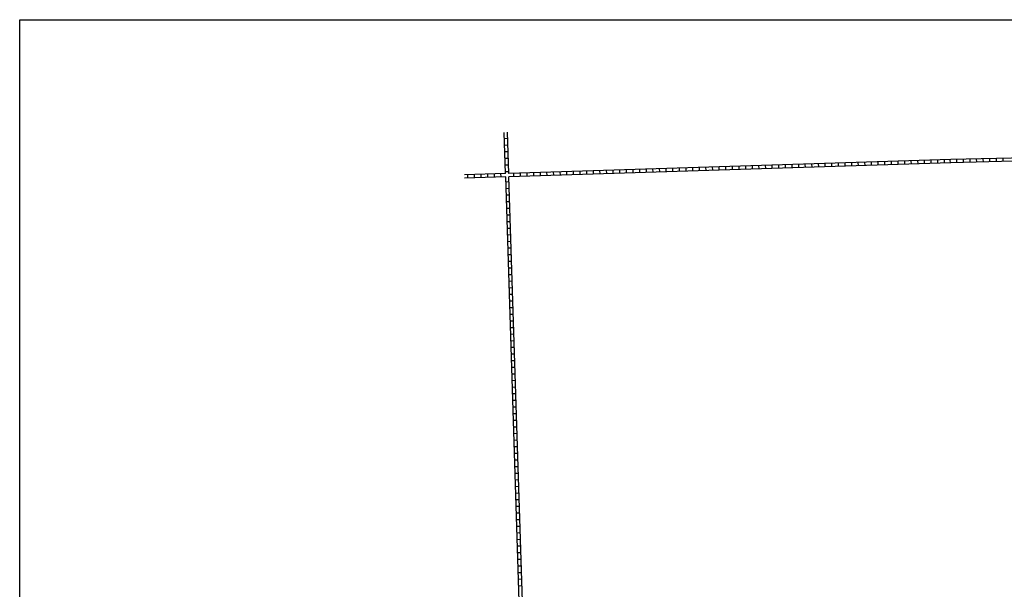
# Model space of a CAD drawing. Extents: x 2209525 to 2228392, y 15786501 to 15800841.
# Drawn here: x 2209525 to 2214312, y 15798071 to 15800841 of the extents above; entities that cross this region are included whole.
import ezdxf

# ---------------------------------------------------------------- set-up
doc = ezdxf.new("R2010")
doc.units = 0
doc.header["$MEASUREMENT"] = 0
doc.layers.add('L13', color=7, linetype='CONTINUOUS')
doc.layers.add('L5', color=7, linetype='CONTINUOUS')

msp = doc.modelspace()

# ---------------------------------------------------------------- linework, layer by layer
at = {"layer": 'L13', "color": 7, "linetype": 'CONTINUOUS', "flags": 128}
msp.add_lwpolyline([(2209525.5, 15800840.8), (2228392.5, 15800840.8), (2228392.5, 15786500.6), (2209525.5, 15786500.6), (2209525.5, 15800840.8)], close=True, dxfattribs=at)
at = {"layer": 'L5', "color": 1, "linetype": 'CONTINUOUS'}
for p, q in [((2211887.7, 15800093), (2211881.4, 15800292.9)), ((2211903.7, 15800093.5), (2211897.4, 15800293.4)), ((2211882.3, 15800263.6), (2211898.4, 15800264.1)), ((2217203.5, 15800238.3), (2214051.9, 15800160.8)), ((2211883.3, 15800231.4), (2211899.4, 15800231.9)), ((2211884.3, 15800199.2), (2211900.4, 15800199.7)), ((2217203.9, 15800222.3), (2214052.3, 15800144.8)), ((2211885.3, 15800167), (2211901.4, 15800167.5)), ((2214051.9, 15800160.8), (2211903.7, 15800093.5)), ((2214052.4, 15800144.8), (2211904.2, 15800077.5)), ((2213409.7, 15800124.6), (2213409.2, 15800140.7)), ((2213441.9, 15800125.6), (2213441.4, 15800141.7)), ((2213474.1, 15800126.6), (2213473.6, 15800142.7)), ((2213506.3, 15800127.6), (2213505.8, 15800143.7)), ((2213538.5, 15800128.6), (2213538, 15800144.7)), ((2213570.7, 15800129.7), (2213570.2, 15800145.8)), ((2213602.9, 15800130.7), (2213602.4, 15800146.8)), ((2213635.1, 15800131.7), (2213634.6, 15800147.8)), ((2213667.3, 15800132.7), (2213666.8, 15800148.8)), ((2213699.5, 15800133.7), (2213699, 15800149.8)), ((2213731.7, 15800134.7), (2213731.2, 15800150.8)), ((2213763.9, 15800135.7), (2213763.4, 15800151.8)), ((2213796.1, 15800136.7), (2213795.6, 15800152.8)), ((2213828.3, 15800137.7), (2213827.8, 15800153.8)), ((2213860.5, 15800138.7), (2213860, 15800154.8)), ((2213892.7, 15800139.7), (2213892.2, 15800155.8)), ((2213924.9, 15800140.7), (2213924.4, 15800156.8)), ((2213957.1, 15800141.8), (2213956.6, 15800157.9)), ((2213989.3, 15800142.8), (2213988.8, 15800158.9)), ((2214021.5, 15800143.8), (2214021, 15800159.9)), ((2214049.9, 15800143.8), (2214049.3, 15800159.9)), ((2214079.4, 15800161.5), (2214079.8, 15800145.4)), ((2214111.6, 15800162.3), (2214112, 15800146.2)), ((2214143.8, 15800163.1), (2214144.2, 15800147)), ((2214176, 15800163.9), (2214176.4, 15800147.8)), ((2214208.2, 15800164.7), (2214208.6, 15800148.6)), ((2214240.4, 15800165.5), (2214240.8, 15800149.4)), ((2214272.7, 15800166.3), (2214273.1, 15800150.2)), ((2214304.9, 15800167.1), (2214305.3, 15800151)), ((2211887.7, 15800093), (2211687.8, 15800086.8)), ((2211863.5, 15800092.3), (2211864, 15800076.2)), ((2211886.3, 15800134.8), (2211902.4, 15800135.3)), ((2211887.4, 15800102.6), (2211903.5, 15800103.1)), ((2211928.4, 15800078.2), (2211927.9, 15800094.3)), ((2211960.6, 15800079.2), (2211960.1, 15800095.3)), ((2211992.8, 15800080.3), (2211992.3, 15800096.4)), ((2212025, 15800081.3), (2212024.5, 15800097.4)), ((2212057.2, 15800082.3), (2212056.7, 15800098.4)), ((2212089.4, 15800083.3), (2212088.9, 15800099.4)), ((2212121.6, 15800084.3), (2212121.1, 15800100.4)), ((2212153.8, 15800085.3), (2212153.3, 15800101.4)), ((2212186, 15800086.3), (2212185.5, 15800102.4)), ((2212218.2, 15800087.3), (2212217.7, 15800103.4)), ((2212250.4, 15800088.3), (2212249.9, 15800104.4)), ((2212282.6, 15800089.3), (2212282.1, 15800105.4)), ((2212314.8, 15800090.3), (2212314.3, 15800106.4)), ((2212347, 15800091.3), (2212346.5, 15800107.4)), ((2212379.2, 15800092.4), (2212378.7, 15800108.5)), ((2212411.4, 15800093.4), (2212410.9, 15800109.5)), ((2212443.6, 15800094.4), (2212443.1, 15800110.5)), ((2212475.8, 15800095.4), (2212475.3, 15800111.5)), ((2212508, 15800096.4), (2212507.5, 15800112.5)), ((2212540.2, 15800097.4), (2212539.7, 15800113.5)), ((2212572.4, 15800098.4), (2212571.9, 15800114.5)), ((2212604.6, 15800099.4), (2212604.1, 15800115.5)), ((2212636.8, 15800100.4), (2212636.3, 15800116.5)), ((2212669, 15800101.4), (2212668.5, 15800117.5)), ((2212701.3, 15800102.4), (2212700.7, 15800118.5)), ((2212733.5, 15800103.4), (2212732.9, 15800119.5)), ((2212765.7, 15800104.5), (2212765.1, 15800120.6)), ((2212797.9, 15800105.5), (2212797.3, 15800121.6)), ((2212830.1, 15800106.5), (2212829.6, 15800122.6)), ((2212862.3, 15800107.5), (2212861.8, 15800123.6)), ((2212894.5, 15800108.5), (2212894, 15800124.6)), ((2212926.7, 15800109.5), (2212926.2, 15800125.6)), ((2212958.9, 15800110.5), (2212958.4, 15800126.6)), ((2212991.1, 15800111.5), (2212990.6, 15800127.6)), ((2213023.3, 15800112.5), (2213022.8, 15800128.6)), ((2213055.5, 15800113.5), (2213055, 15800129.6)), ((2213087.7, 15800114.5), (2213087.2, 15800130.6)), ((2213119.9, 15800115.5), (2213119.4, 15800131.6)), ((2213152.1, 15800116.6), (2213151.6, 15800132.7)), ((2213184.3, 15800117.6), (2213183.8, 15800133.7)), ((2213216.5, 15800118.6), (2213216, 15800134.7)), ((2213248.7, 15800119.6), (2213248.2, 15800135.7)), ((2213280.9, 15800120.6), (2213280.4, 15800136.7)), ((2213313.1, 15800121.6), (2213312.6, 15800137.7)), ((2213345.3, 15800122.6), (2213344.8, 15800138.7)), ((2213377.5, 15800123.6), (2213377, 15800139.7)), ((2211888.2, 15800077), (2211688.3, 15800070.8)), ((2211702.5, 15800087.3), (2211703, 15800071.2)), ((2211734.7, 15800088.3), (2211735.2, 15800072.2)), ((2211766.9, 15800089.3), (2211767.4, 15800073.2)), ((2211799.1, 15800090.3), (2211799.6, 15800074.2)), ((2211831.3, 15800091.3), (2211831.8, 15800075.2)), ((2211982, 15797121), (2211888.2, 15800077)), ((2211905.1, 15800051.8), (2211889, 15800051.2)), ((2211998, 15797121.5), (2211904.2, 15800077.5)), ((2211906.1, 15800019.5), (2211890, 15800019)), ((2211907.1, 15799987.3), (2211891, 15799986.8)), ((2211908.2, 15799955.1), (2211892.1, 15799954.6)), ((2211909.2, 15799922.9), (2211893.1, 15799922.4)), ((2211910.2, 15799890.7), (2211894.1, 15799890.2)), ((2211911.2, 15799858.5), (2211895.1, 15799858)), ((2211912.2, 15799826.3), (2211896.1, 15799825.8)), ((2211913.3, 15799794.1), (2211897.2, 15799793.6)), ((2211914.3, 15799761.9), (2211898.2, 15799761.4)), ((2211915.3, 15799729.7), (2211899.2, 15799729.2)), ((2211916.3, 15799697.5), (2211900.2, 15799697)), ((2211917.3, 15799665.3), (2211901.2, 15799664.8)), ((2211918.4, 15799633.1), (2211902.3, 15799632.6)), ((2211919.4, 15799600.9), (2211903.3, 15799600.4)), ((2211920.4, 15799568.7), (2211904.3, 15799568.2)), ((2211921.4, 15799536.5), (2211905.3, 15799536)), ((2211922.5, 15799504.3), (2211906.4, 15799503.8)), ((2211923.5, 15799472.1), (2211907.4, 15799471.6)), ((2211924.5, 15799439.9), (2211908.4, 15799439.4)), ((2211925.5, 15799407.7), (2211909.4, 15799407.2)), ((2211926.5, 15799375.5), (2211910.4, 15799375)), ((2211927.6, 15799343.3), (2211911.5, 15799342.8)), ((2211928.6, 15799311.1), (2211912.5, 15799310.6)), ((2211929.6, 15799278.9), (2211913.5, 15799278.4)), ((2211930.6, 15799246.7), (2211914.5, 15799246.2)), ((2211931.6, 15799214.5), (2211915.5, 15799214)), ((2211932.7, 15799182.3), (2211916.6, 15799181.8)), ((2211933.7, 15799150.1), (2211917.6, 15799149.6)), ((2211934.7, 15799117.9), (2211918.6, 15799117.4)), ((2211935.7, 15799085.7), (2211919.6, 15799085.2)), ((2211936.7, 15799053.5), (2211920.6, 15799053)), ((2211937.8, 15799021.3), (2211921.7, 15799020.8)), ((2211938.8, 15798989.1), (2211922.7, 15798988.6)), ((2211939.8, 15798956.9), (2211923.7, 15798956.4)), ((2211940.8, 15798924.7), (2211924.7, 15798924.2)), ((2211941.9, 15798892.5), (2211925.8, 15798892)), ((2211942.9, 15798860.3), (2211926.8, 15798859.8)), ((2211943.9, 15798828.1), (2211927.8, 15798827.6)), ((2211944.9, 15798795.9), (2211928.8, 15798795.4)), ((2211945.9, 15798763.7), (2211929.8, 15798763.2)), ((2211947, 15798731.5), (2211930.9, 15798731)), ((2211948, 15798699.3), (2211931.9, 15798698.8)), ((2211949, 15798667.1), (2211932.9, 15798666.6)), ((2211950, 15798634.9), (2211933.9, 15798634.4)), ((2211951, 15798602.7), (2211934.9, 15798602.2)), ((2211952.1, 15798570.5), (2211936, 15798570)), ((2211953.1, 15798538.3), (2211937, 15798537.8)), ((2211954.1, 15798506.1), (2211938, 15798505.6)), ((2211955.1, 15798473.9), (2211939, 15798473.4)), ((2211956.2, 15798441.7), (2211940.1, 15798441.2)), ((2211957.2, 15798409.5), (2211941.1, 15798409)), ((2211958.2, 15798377.3), (2211942.1, 15798376.8)), ((2211959.2, 15798345.1), (2211943.1, 15798344.6)), ((2211960.2, 15798312.9), (2211944.1, 15798312.4)), ((2211961.3, 15798280.7), (2211945.2, 15798280.2)), ((2211962.3, 15798248.5), (2211946.2, 15798248)), ((2211963.3, 15798216.3), (2211947.2, 15798215.8)), ((2211964.3, 15798184.1), (2211948.2, 15798183.6)), ((2211965.3, 15798151.9), (2211949.2, 15798151.4)), ((2211966.4, 15798119.7), (2211950.3, 15798119.2)), ((2211967.4, 15798087.5), (2211951.3, 15798087))]:
    msp.add_line(p, q, dxfattribs=at)

doc.saveas('drawing.dxf')
